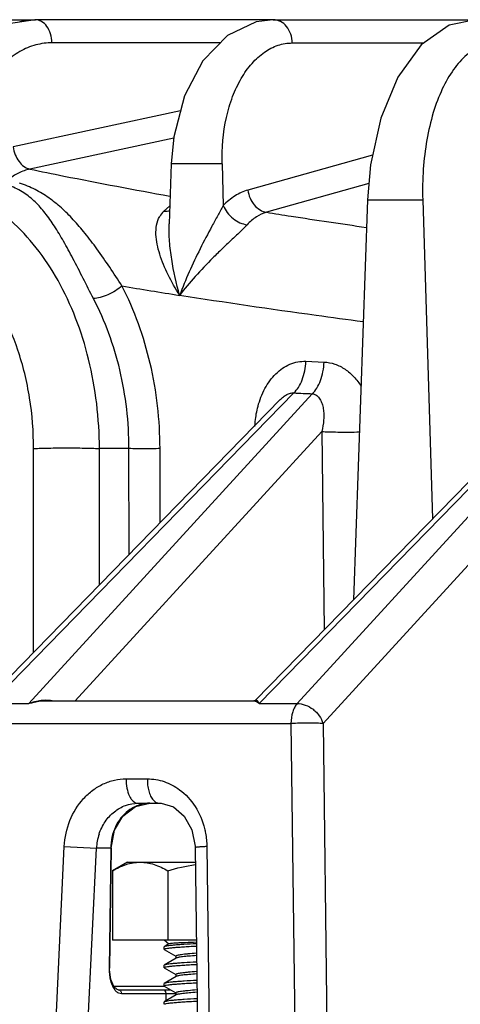
# Model space of a CAD drawing. Units: inches. Extents: x 0 to 17, y 0 to 11.
# Drawn here: x 9.2 to 9.5, y 7.5 to 8 of the extents above; entities that cross this region are included whole.
import ezdxf

# ---------------------------------------------------------------- set-up
doc = ezdxf.new("R2010")
doc.units = ezdxf.units.IN
doc.header["$LTSCALE"] = 0.935
doc.header["$MEASUREMENT"] = 0
doc.layers.get('0').update_dxf_attribs({"linetype": 'CONTINUOUS'})
doc.styles.get("Standard").update_dxf_attribs({"font": 'txt', "width": 0.8})
doc.dimstyles.new('DIMSTYLE_1', dxfattribs={"dimtxt": 0.12, "dimasz": 0.1875, "dimexe": 0.125, "dimexo": 0.0625, "dimgap": 0.06, "dimtad": 0, "dimtih": 1, "dimtoh": 1, "dimdec": 1, "dimlfac": 5, "dimzin": 4, "dimdsep": 46, "dimtxsty": 'STANDARD', "dimblk": '_FILLED', "dimblk1": '_FILLED', "dimblk2": '_FILLED', "dimcen": 0.09, "dimadec": 3, "dimazin": 1, "dimtp": 0.001, "dimtm": 0.001, "dimtfac": 1, "dimtdec": 1, "dimtofl": 0, "dimtmove": 0, "dimatfit": 3, "dimldrblk": '_FILLED', "dimfxl": 1, "dimtolj": 1, "dimtzin": 4, "dimarcsym": 0})

# ---------------------------------------------------------------- blocks, each defined once
blk = doc.blocks.new('_FILLED')
at = {"color": 0, "linetype": 'BYBLOCK'}
blk.add_solid([(0, 0), (-1, 0.1666666667), (-1, -0.1666666667)], dxfattribs=at)
blk = doc.blocks.new('*D2')
at = {"color": 2, "linetype": 'CONTINUOUS'}
for p, q in [((11.7668458462, 7.5969946778), (11.7668458462, 5.7679360188)), ((8.3974102795, 7.3333139204), (8.3974102795, 5.7679360188)), ((8.3974102795, 5.8929360188), (9.7821280628, 5.8929360188)), ((11.7668458462, 5.8929360188), (10.3821280628, 5.8929360188))]:
    blk.add_line(p, q, dxfattribs=at)
at = {"color": 2, "linetype": 'CONTINUOUS', "xscale": 0.1875, "yscale": 0.1875, "zscale": 0.1875, "rotation": 180}
blk.add_blockref('_FILLED', (8.3974102795, 5.8929360188), dxfattribs=at)
at = {"color": 2, "linetype": 'CONTINUOUS', "xscale": 0.1875, "yscale": 0.1875, "zscale": 0.1875}
blk.add_blockref('_FILLED', (11.7668458462, 5.8929360188), dxfattribs=at)
at = {"color": 2, "linetype": 'CONTINUOUS', "insert": (10.0341280628, 5.9529360188), "char_height": 0.12, "width": 0.48, "attachment_point": 2, "line_spacing_factor": 0.9}
blk.add_mtext('16.8\\P[428]', dxfattribs=at)

msp = doc.modelspace()

# ---------------------------------------------------------------- linework, layer by layer
at = {"color": 7, "linetype": 'CONTINUOUS'}
for p, q in [((8.8108183824, 8.0367825393), (9.2438870371, 8.0367825393)), ((9.2438870371, 8.0367784453), (9.2444711998, 8.0367825396)), ((9.2442735786, 8.0367825393), (9.244079379, 8.0367795907)), ((9.3718891527, 8.0367825393), (9.2442735786, 8.0367825393)), ((9.371943254, 8.0367825393), (9.6308391313, 8.0367825393)), ((9.3172958276, 7.9595649965), (9.3161716679, 7.9273732747)), ((9.4225188061, 7.9402724889), (9.4150308829, 7.7258464258)), ((9.2143986591, 7.667857296), (9.3757519655, 7.8331171087)), ((9.5180455393, 7.8313551581), (9.3624746879, 7.6720177988)), ((9.2495718359, 7.6716549442), (9.3616245014, 7.6716549056)), ((9.3624705186, 7.6720134453), (9.3624752069, 7.6720183304)), ((9.2981161154, 7.6150175097), (9.3057351444, 7.616781036)), ((9.2993898116, 7.6167825393), (9.3107580404, 7.6167825393)), ((9.2850590427, 7.5926993207), (9.2842373209, 7.5282684413)), ((9.3300563626, 7.5929340788), (9.3317255391, 7.4620546115)), ((9.2937275691, 7.5851635116), (9.2858204599, 7.5805983399)), ((9.2937275691, 7.5851635116), (9.3301554648, 7.5851635116)), ((9.285820451, 7.5805984005), (9.2858098281, 7.5805921999)), ((9.2858098281, 7.5805921999), (9.2858098281, 7.5434312281)), ((9.3153759036, 7.5805921999), (9.3153759036, 7.5434312281)), ((9.3306876992, 7.5434312281), (9.2858098281, 7.5434312281)), ((9.3159696618, 7.5412856056), (9.3134126085, 7.5434312281)), ((9.3135238552, 7.5398681807), (9.3134126085, 7.5397398364)), ((9.3134126085, 7.5385094944), (9.3134126085, 7.5397398094)), ((9.313523795, 7.5383811129), (9.3134126085, 7.538509458)), ((9.3135237953, 7.5383811698), (9.3198055125, 7.5347384101)), ((9.3160411402, 7.5413270438), (9.3135238554, 7.5398681194)), ((9.3199445813, 7.5337490322), (9.3135238554, 7.5300255997)), ((9.3198055125, 7.5348185438), (9.3198055125, 7.5336683222)), ((9.3134126085, 7.5286669748), (9.3134126085, 7.5298972897)), ((9.3135230158, 7.5300251132), (9.3134126539, 7.5298973117)), ((9.3135229534, 7.528539138), (9.3134126539, 7.5286669572)), ((9.3135237953, 7.5285386501), (9.3198055125, 7.5248958904)), ((9.3199445813, 7.5239065125), (9.3135238554, 7.5201830801)), ((9.3198055125, 7.5249760241), (9.3198055125, 7.5238258025)), ((9.2888319431, 7.5167825393), (9.3168249839, 7.5167825393)), ((9.3134126085, 7.5188244551), (9.3134126085, 7.5200547701)), ((9.3135230158, 7.5201825935), (9.3134126539, 7.520054792)), ((9.3135229534, 7.5186966183), (9.3134126539, 7.5188244375)), ((9.3135237953, 7.5186961304), (9.3198055125, 7.5150533707)), ((9.3199445813, 7.5140639929), (9.3135238554, 7.5103405604)), ((9.3198055125, 7.5151335044), (9.3198055125, 7.5139832828)), ((9.3134126085, 7.5089819354), (9.3134126085, 7.5102122504)), ((9.3135230158, 7.5103400738), (9.3134126539, 7.5102122723))]:
    msp.add_line(p, q, dxfattribs=at)
at = {"color": 9, "linetype": 'CONTINUOUS'}
for p, q in [((9.3436728606, 8.0244329161), (9.2535094707, 8.0244292528)), ((9.3822015841, 8.0242901539), (9.452643311, 8.0242901539)), ((9.3223162117, 7.9878836433), (9.2325148206, 7.968604848)), ((9.3186058238, 7.9732914044), (9.2414152025, 7.9567199219)), ((9.3445429456, 7.9595675098), (9.3172959983, 7.9595649926)), ((9.3445427519, 7.959574499), (9.3451638832, 7.9371444053)), ((9.4252750789, 7.9641714107), (9.3583715622, 7.9454244606)), ((9.4232678815, 7.9489255602), (9.3683587245, 7.9335395345)), ((9.4225188061, 7.9402724889), (9.4521282944, 7.9402724889)), ((9.4521282944, 7.9402724889), (9.4573019265, 7.7691408887)), ((9.3131011168, 7.9340534205), (9.3165002713, 7.9370653715)), ((9.3894703424, 7.8536582504), (9.399232465, 7.8532585431)), ((9.2204651353, 7.6701925093), (9.3830147224, 7.8366775656)), ((9.2408081151, 7.6701925093), (9.3929252946, 7.8362778583)), ((9.526638338, 7.8362778583), (9.3644790097, 7.6701925093)), ((9.53730526, 7.8366775656), (9.3848219895, 7.6701925093)), ((9.5444359928, 7.8186429044), (9.3986725073, 7.6594946778)), ((9.2657961922, 7.6716549442), (9.3980330325, 7.8160344406)), ((9.3980330325, 7.8160344406), (9.399328475, 7.7097641941)), ((9.2434273401, 7.6975887871), (9.2434311134, 7.8068987595)), ((9.2787629886, 7.733779943), (9.2787649087, 7.8068987595)), ((9.2946064496, 7.8068987595), (9.2787649087, 7.8068987595)), ((9.294767601, 7.7501727007), (9.2946064496, 7.8068987595)), ((9.311363898, 7.7671708031), (9.3112603573, 7.8068987595)), ((9.2204651353, 7.6701925093), (9.2408081151, 7.6701925093)), ((9.3641082961, 7.6704980352), (9.3644803638, 7.6701925093)), ((9.3642554946, 7.6705413634), (9.3645024989, 7.6702165672)), ((9.3644790097, 7.6701925093), (9.3848219895, 7.6701925093)), ((9.2171114822, 7.6594946778), (9.3814683364, 7.6594946778)), ((9.3814683364, 7.6594946778), (9.3839787387, 7.4626550267)), ((9.3986725073, 7.6594946778), (9.4011829096, 7.4626550267)), ((9.2930871702, 7.6298222729), (9.3044553989, 7.6298222729)), ((9.2536770798, 7.4626550267), (9.2599213713, 7.593534494)), ((9.2599213713, 7.593534494), (9.2771255422, 7.5926550267)), ((9.2708812507, 7.4617755594), (9.2771255422, 7.5926550267)), ((9.2847896068, 7.5926550267), (9.2771255422, 7.5926550267)), ((9.2847896068, 7.5926550267), (9.283967885, 7.5282241473)), ((9.2850590418, 7.5926992737), (9.2847896068, 7.5926550267)), ((9.3363526966, 7.593534494), (9.338021873, 7.4626550267)), ((9.2842373201, 7.5282683944), (9.283967885, 7.5282241473)), ((9.286389621, 7.5187127403), (9.3134126085, 7.5187127403)), ((9.2888319431, 7.5167825393), (9.2888912241, 7.5167813667)), ((9.3126905781, 7.5167825393), (9.3135736939, 7.516502838)), ((9.3135736939, 7.516502838), (9.3142098022, 7.5157419646)), ((9.2889416305, 7.5150979134), (9.2905623446, 7.5147127403)), ((9.2905623446, 7.5147127403), (9.319944528, 7.5147127403)), ((9.3142098022, 7.5157419646), (9.3144209798, 7.5147127403)), ((9.3144209796, 7.5147127403), (9.3142881018, 7.5103174558))]:
    msp.add_line(p, q, dxfattribs=at)
at = {"color": 7, "linetype": 'CONTINUOUS'}
for points in [[(9.244262976, 8.0367825319), (9.2300256762, 8.0345745167), (9.2144626607, 8.0266399236), (9.2009595053, 8.0133520756), (9.1906173672, 7.9956888975), (9.1842335777, 7.9750585019), (9.1825051772, 7.96198924)], [(9.3718891527, 8.0367823595), (9.3627692041, 8.0356610302), (9.3474478492, 8.0283453486), (9.3342938384, 8.0147124125), (9.3244586175, 7.9960203333), (9.3186807419, 7.9740764126), (9.3172958295, 7.959564992)], [(9.4804449221, 8.0367825104), (9.4663931555, 8.033873881), (9.4512444024, 8.0233151059), (9.4387203321, 8.0060418939), (9.4296328744, 7.984061591), (9.4241386541, 7.9589844549), (9.4225188074, 7.9402724889)], [(9.3624700293, 7.6720129461), (9.362302029, 7.6718730847), (9.3616247874, 7.6716549076)], [(9.3107514401, 7.6167825415), (9.311858087, 7.6167430576), (9.3184291365, 7.6147930002)], [(9.2850590427, 7.5926993202), (9.2868393903, 7.6022674612), (9.2913884469, 7.6099147771), (9.2981161154, 7.6150175097)], [(9.3184291365, 7.6147930002), (9.3242560418, 7.6098799968), (9.3283707167, 7.6024758867), (9.3300317997, 7.5938283299), (9.3300563621, 7.5929341196)], [(9.2888912241, 7.5167813667), (9.2882560162, 7.5168928935), (9.2864360981, 7.5185995436), (9.284891262, 7.5223620497), (9.284239069, 7.5274932786), (9.2842373201, 7.5282683939)]]:
    msp.add_lwpolyline(points, dxfattribs=at)
at = {"color": 9, "linetype": 'CONTINUOUS'}
for centre, radius, start, end in [((9.3224211397, 7.9249638078), 0.0130185978, 135.7170613806, 150.7272003423), ((9.8198162341, 11.0333804216), 3.1835859312, 260.4356369889, 260.9988431642), ((9.4545178422, 9.4865027716), 1.6513739451, 267.5183645013, 267.8625000332), ((9.3060447439, 7.5910134977), 0.0289657529, 161.6239463211, 176.7512289433)]:
    msp.add_arc(centre, radius, start, end, dxfattribs=at)
for points, knots in [([(9.2360270238, 8.035881721), (9.2372953754, 8.03615181), (9.2399076466, 8.036605362), (9.2425555672, 8.0367592915), (9.2439051621, 8.0367784498)], [0, 0, 0, 0, 0.4899979941, 1, 1, 1, 1]), ([(9.2533127523, 8.0244292528), (9.2532730926, 8.0260362471), (9.2527847064, 8.0291400772), (9.2508773019, 8.0331833528), (9.2483558364, 8.0356326142), (9.2460393267, 8.0366153985), (9.2448529343, 8.0367825393), (9.2442735786, 8.0367825393)], [0, 0, 0, 0, 0.2877014663, 0.5540419283, 0.7886082876, 0.8963090588, 1, 1, 1, 1]), ([(9.3822015841, 8.0242901539), (9.3821564886, 8.0259186301), (9.3815873163, 8.0291002034), (9.3793774163, 8.0332200514), (9.3760306808, 8.0360726453), (9.3732630566, 8.0367825393), (9.371943254, 8.0367825393)], [0, 0, 0, 0, 0.2757336618, 0.5372231552, 0.7766165866, 1, 1, 1, 1]), ([(9.2535094707, 8.0244292528), (9.2505207038, 8.0244285364), (9.2444267713, 8.0235989894), (9.2357638255, 8.0199479816), (9.2278586628, 8.0140547573), (9.22097954, 8.0061839955), (9.2153335855, 7.9966243624), (9.2095842844, 7.9818375875), (9.2077728834, 7.9696328182), (9.2076116324, 7.9614047524)], [0, 0, 0, 0, 0.1045763916, 0.2122023595, 0.325591533, 0.4465892709, 0.5756302835, 0.7120462565, 1, 1, 1, 1]), ([(9.3445427519, 7.959574499), (9.3443127411, 7.9678611677), (9.3453763292, 7.9801642284), (9.349831864, 7.9953607233), (9.3544018159, 8.0052057544), (9.3601136239, 8.0133622429), (9.3668021019, 8.0195232385), (9.3742632497, 8.0234013109), (9.3796132812, 8.0242900879), (9.3822015841, 8.0242901539)], [0, 0, 0, 0, 0.302642179, 0.4447049515, 0.5766968159, 0.697108277, 0.8060023361, 0.905507497, 1, 1, 1, 1]), ([(9.4916659769, 8.0242901539), (9.4902883015, 8.024290321), (9.4874938182, 8.0240122501), (9.4818896835, 8.0223180706), (9.4750865142, 8.0179301773), (9.4680848334, 8.0099077819), (9.4621263415, 7.9993472606), (9.4573886878, 7.9866129191), (9.4540248731, 7.9721562932), (9.4521595017, 7.9565083069), (9.4519631927, 7.9457338894), (9.4521282944, 7.9402724889)], [0, 0, 0, 0, 0.0409835037, 0.0829046619, 0.1732127528, 0.2771528153, 0.3969325979, 0.532015092, 0.6800383633, 0.8374583864, 1, 1, 1, 1]), ([(9.2325148206, 7.968604848), (9.2327039345, 7.9671690217), (9.2334228456, 7.9643865985), (9.235395024, 7.9607298475), (9.2380841098, 7.9579909868), (9.2403167572, 7.9569410903), (9.2414152025, 7.9567199219)], [0, 0, 0, 0, 0.2769110374, 0.5433670789, 0.7857545597, 1, 1, 1, 1]), ([(9.2414152024, 7.9567199219), (9.2393381111, 7.956269915), (9.2352026831, 7.9547872191), (9.2315586631, 7.9523526344), (9.2298557842, 7.9509364787)], [0, 0, 0, 0, 0.489687975, 1, 1, 1, 1]), ([(9.2414152025, 7.9567199219), (9.2474959906, 7.9554503812), (9.2724928567, 7.9503378265), (9.2975701963, 7.9456208642), (9.316575542, 7.9422481999)], [0, 0, 0, 0, 0.2434685683, 1, 1, 1, 1]), ([(9.2908462411, 7.8940476805), (9.2864915196, 7.9007446311), (9.2801803615, 7.9103550841), (9.2713129153, 7.9221007614), (9.2649905271, 7.9295006292), (9.258534764, 7.9359225395), (9.2517186345, 7.9414106258), (9.244231457, 7.9459638309), (9.238798801, 7.9482426152), (9.235951544, 7.9492102924)], [0, 0, 0, 0, 0.3020335086, 0.4344066227, 0.556203863, 0.6697353025, 0.7782216008, 0.886299024, 1, 1, 1, 1]), ([(9.2787649087, 7.8068987595), (9.2786988039, 7.8229628711), (9.2759035861, 7.8468898527), (9.2665796697, 7.8767278827), (9.2571896278, 7.8968899962), (9.2455488047, 7.9145627646), (9.231937453, 7.9292928345), (9.2166871299, 7.9406557904), (9.2054601238, 7.9458653248), (9.1997809766, 7.9477507797)], [0, 0, 0, 0, 0.2811629148, 0.4164021184, 0.5460311025, 0.6691139682, 0.785350208, 0.8952665096, 1, 1, 1, 1]), ([(9.275566727, 7.8872944531), (9.2718518391, 7.8944609819), (9.2666966689, 7.9048171823), (9.2597107342, 7.9177789813), (9.2548350786, 7.9259567768), (9.2498559106, 7.9330837371), (9.2444646689, 7.9392081462), (9.2381755803, 7.9443098773), (9.2333170734, 7.94675331), (9.2307198199, 7.9477507797)], [0, 0, 0, 0, 0.3148482196, 0.4511647849, 0.5742349429, 0.6860144585, 0.7898416278, 0.8914820449, 1, 1, 1, 1]), ([(9.3583715622, 7.9454244606), (9.3559529953, 7.9447467434), (9.351113326, 7.9425204725), (9.3470609878, 7.9391083022), (9.3451638832, 7.9371444053)], [0, 0, 0, 0, 0.4791289886, 1, 1, 1, 1]), ([(9.3583715622, 7.9454244606), (9.3585626488, 7.9439660117), (9.3593517972, 7.9411193569), (9.3615798782, 7.9374194239), (9.3646464278, 7.9346993737), (9.3671327647, 7.9337285943), (9.3683587245, 7.9335395345)], [0, 0, 0, 0, 0.2673004313, 0.5290781206, 0.7745800153, 1, 1, 1, 1]), ([(9.3166345558, 7.9343757044), (9.3163662109, 7.9342859302), (9.3152159494, 7.9339799818), (9.3140004724, 7.9339512057), (9.3131011218, 7.9340534256)], [0, 0, 0, 0, 0.2381638626, 1, 1, 1, 1]), ([(9.3451638832, 7.9371444053), (9.3442126207, 7.9353443113), (9.3421702849, 7.931649523), (9.3379329525, 7.9239795334), (9.3326577717, 7.9139751334), (9.3268019593, 7.9016480997), (9.3233206861, 7.8932320956), (9.3217328507, 7.888999323)], [0, 0, 0, 0, 0.1139702213, 0.2363004215, 0.4905281476, 0.7469353927, 1, 1, 1, 1]), ([(9.345163793, 7.9371446297), (9.3456958607, 7.9358194446), (9.3471946842, 7.9332687029), (9.3502747556, 7.930111428), (9.3539408616, 7.9278409408), (9.3566577918, 7.9270384934), (9.3579786578, 7.9268991471)], [0, 0, 0, 0, 0.2505731901, 0.5120552521, 0.7669411498, 1, 1, 1, 1]), ([(9.3683587243, 7.9335395345), (9.3664430467, 7.9329983403), (9.3626208514, 7.9312176097), (9.3594500917, 7.9284741547), (9.3579786616, 7.9268991484)], [0, 0, 0, 0, 0.4801324092, 1, 1, 1, 1]), ([(9.3683587245, 7.9335395345), (9.3727547699, 7.932839382), (9.3905859976, 7.930038254), (9.4084406326, 7.9273864242), (9.4219029488, 7.9254672583)], [0, 0, 0, 0, 0.2466195407, 1, 1, 1, 1]), ([(9.321732847, 7.8889993476), (9.319510098, 7.8925958779), (9.3154914146, 7.8997249398), (9.3115704226, 7.9089954691), (9.3096284343, 7.9163131774), (9.3089331401, 7.9215785431), (9.3091851342, 7.9266871472), (9.3102626914, 7.9299001994), (9.3110649973, 7.9313294906)], [0, 0, 0, 0, 0.2799444439, 0.5411670183, 0.6636988001, 0.7803185777, 0.8914724632, 1, 1, 1, 1]), ([(9.3217328507, 7.888999323), (9.3199756983, 7.8953630131), (9.317806217, 7.9049704996), (9.3162576971, 7.9178519703), (9.3160616437, 7.9242283683), (9.3161716276, 7.9273731322)], [0, 0, 0, 0, 0.5091809124, 0.7573046938, 1, 1, 1, 1]), ([(9.3579786616, 7.9268991484), (9.3567124128, 7.9255440083), (9.3538657965, 7.9227591016), (9.3493277171, 7.9184807511), (9.344473859, 7.9138785716), (9.3379378719, 7.9074903644), (9.3301471692, 7.8993536837), (9.3243843036, 7.8924844343), (9.3217328315, 7.8889993637)], [0, 0, 0, 0, 0.1059929245, 0.2274489288, 0.3564824348, 0.4882319572, 0.7497407656, 1, 1, 1, 1]), ([(9.2434311134, 7.8068987595), (9.2434308694, 7.8159772639), (9.2423911638, 7.8295381188), (9.2388634327, 7.8470968393), (9.2319664163, 7.8709386386), (9.2220549216, 7.8896283296), (9.2113712658, 7.9015889399)], [0, 0, 0, 0, 0.2676256782, 0.3988418176, 0.5272340713, 1, 1, 1, 1]), ([(9.2908462279, 7.8940476988), (9.2897708264, 7.8931019161), (9.2873515803, 7.8913608408), (9.283431003, 7.889281112), (9.2794557763, 7.8878388413), (9.2767914972, 7.8873362113), (9.2755666834, 7.8872944103)], [0, 0, 0, 0, 0.2534619855, 0.5248839154, 0.7831029837, 1, 1, 1, 1]), ([(9.3112603573, 7.8068987595), (9.3112205991, 7.822210616), (9.307800256, 7.8523428079), (9.2975497872, 7.8809333482), (9.2908461067, 7.8940476923)], [0, 0, 0, 0, 0.509712324, 1, 1, 1, 1]), ([(9.2946064496, 7.8068987595), (9.2945924362, 7.8210359762), (9.2914152205, 7.8488645462), (9.2818244799, 7.8752226215), (9.275566727, 7.8872944531)], [0, 0, 0, 0, 0.509732416, 1, 1, 1, 1]), ([(9.4201135517, 7.8748457581), (9.4117084383, 7.8759402157), (9.3788671226, 7.880324792), (9.3460830506, 7.885141486), (9.321730185, 7.8889997722)], [0, 0, 0, 0, 0.2558220501, 1, 1, 1, 1]), ([(9.3638028772, 7.8295555646), (9.364682119, 7.832844416), (9.3670832017, 7.8391222438), (9.371945275, 7.8459069831), (9.3768146499, 7.8499876553), (9.3808077751, 7.8522100798), (9.385077539, 7.8535152422), (9.3880213944, 7.8537219983), (9.3894703424, 7.8536582504)], [0, 0, 0, 0, 0.2691821383, 0.5264537145, 0.649669462, 0.7690304568, 0.8853208227, 1, 1, 1, 1]), ([(9.3830147224, 7.8366775656), (9.38397434, 7.8375588835), (9.3857269912, 7.8397936943), (9.3876586172, 7.8438310788), (9.3889731686, 7.8485549533), (9.3893849223, 7.8519275755), (9.3894703424, 7.8536582504)], [0, 0, 0, 0, 0.2106594509, 0.4529085509, 0.7198383107, 1, 1, 1, 1]), ([(9.3929252946, 7.8362778583), (9.3938703472, 7.8371613099), (9.3955921522, 7.839400494), (9.3974811988, 7.8434368375), (9.3987601819, 7.8481590296), (9.3991541548, 7.8515287925), (9.399232465, 7.8532585431)], [0, 0, 0, 0, 0.2098391046, 0.4518877012, 0.7191417248, 1, 1, 1, 1]), ([(9.399232465, 7.8532585431), (9.4012044684, 7.8531837041), (9.4051961396, 7.8524100117), (9.4106742505, 7.8495928532), (9.4154549103, 7.8454221177), (9.4180497131, 7.8419937779), (9.4192060855, 7.8401533795)], [0, 0, 0, 0, 0.2387307027, 0.4834569, 0.7370609069, 1, 1, 1, 1]), ([(9.3757519616, 7.833117116), (9.3762752486, 7.833653045), (9.3773675412, 7.8346535764), (9.3791702759, 7.8358623885), (9.3810722518, 7.8366264476), (9.3823983892, 7.8367407407), (9.3830147224, 7.8366775656)], [0, 0, 0, 0, 0.2695301526, 0.5313509871, 0.777057927, 1, 1, 1, 1]), ([(9.3929252946, 7.8362778583), (9.393367403, 7.8362258781), (9.3942261112, 7.8359977551), (9.3957344589, 7.8351181614), (9.3971668353, 7.8334058723), (9.3982395729, 7.830930253), (9.3988623249, 7.8281884524), (9.3991136457, 7.8252747261), (9.3990239027, 7.8211798036), (9.3985227588, 7.8180841384), (9.3980330325, 7.8160344406)], [0, 0, 0, 0, 0.0582287971, 0.1144185954, 0.2261522332, 0.3427069932, 0.4649294664, 0.5923474567, 0.7243405921, 1, 1, 1, 1]), ([(9.362135934, 7.8186429044), (9.3621782155, 7.8195660425), (9.3624419571, 7.8232406281), (9.3630901641, 7.8268896226), (9.3638028772, 7.8295555646)], [0, 0, 0, 0, 0.2508653735, 1, 1, 1, 1]), ([(9.3980330325, 7.8160344407), (9.3992616976, 7.8159461268), (9.4021219944, 7.815825373), (9.4088382355, 7.8156950249), (9.4143251368, 7.8157295792), (9.4181799952, 7.8158033746)], [0, 0, 0, 0, 0.1833763115, 0.4260438784, 1, 1, 1, 1]), ([(9.2434311134, 7.8068987595), (9.2461305113, 7.8070318249), (9.2520180668, 7.807204844), (9.2610944195, 7.8072889321), (9.2701729152, 7.8072048083), (9.2760633637, 7.8070317731), (9.2787649087, 7.8068987596)], [0, 0, 0, 0, 0.2294064426, 0.499877124, 0.7704117411, 1, 1, 1, 1]), ([(9.3112603573, 7.8068987595), (9.3084226881, 7.806787746), (9.3028698367, 7.806719223), (9.29731621, 7.8067807424), (9.2946064496, 7.8068987593)], [0, 0, 0, 0, 0.5114829694, 1, 1, 1, 1]), ([(9.240806761, 7.6701925093), (9.2415195773, 7.6704256481), (9.2443726033, 7.67124526), (9.2473531746, 7.6716549477), (9.2495718284, 7.6716549486)], [0, 0, 0, 0, 0.2526331648, 1, 1, 1, 1]), ([(9.2408327772, 7.6702194359), (9.2413863545, 7.6704183883), (9.2424846376, 7.6708206709), (9.2447079379, 7.671473656), (9.2475161873, 7.6720238124), (9.2508958277, 7.6721952946), (9.253122639, 7.6719185133), (9.2541916013, 7.6716565196)], [0, 0, 0, 0, 0.129528299, 0.2574539516, 0.5099448611, 0.7576530755, 1, 1, 1, 1]), ([(9.3616248034, 7.6716549072), (9.3620229059, 7.6716522926), (9.3626611385, 7.6714420621), (9.3633328444, 7.6710507673), (9.3637750614, 7.6707622836), (9.3639866174, 7.6705757938), (9.3641082961, 7.6704980352)], [0, 0, 0, 0, 0.4303442962, 0.6966926591, 0.8439057614, 1, 1, 1, 1]), ([(9.3624746991, 7.6720178123), (9.3625127976, 7.6720568389), (9.3626131056, 7.6721192753), (9.3628014485, 7.6721069395), (9.3629977228, 7.6720123616), (9.3633173126, 7.6717683885), (9.3636332985, 7.6713998599), (9.3639863515, 7.6709588984), (9.3641450034, 7.6706731007), (9.3642554946, 7.6705413634)], [0, 0, 0, 0, 0.0653142244, 0.1324603976, 0.2164154217, 0.3234036206, 0.6119272072, 0.7940935603, 1, 1, 1, 1]), ([(9.3848219895, 7.6701925093), (9.3842873067, 7.6696273828), (9.3833312388, 7.6681994197), (9.3819185119, 7.6646551777), (9.3815051637, 7.6616017005), (9.3814683364, 7.6594946778)], [0, 0, 0, 0, 0.2046300596, 0.4457110346, 1, 1, 1, 1]), ([(9.3848219895, 7.6701925093), (9.3862936968, 7.6702053825), (9.3893617262, 7.6696079485), (9.3927715155, 7.6676825291), (9.395149573, 7.665543683), (9.3971600349, 7.6631115972), (9.3982364557, 7.6609711504), (9.3986725073, 7.6594946778)], [0, 0, 0, 0, 0.2374265559, 0.4920512301, 0.6222020382, 0.751643385, 1, 1, 1, 1]), ([(9.3986725073, 7.6594946778), (9.3975929931, 7.6595697454), (9.3950417126, 7.6596525214), (9.3893059595, 7.6597041824), (9.3846505873, 7.6596227933), (9.3814683364, 7.6594946778)], [0, 0, 0, 0, 0.1886439839, 0.4447952349, 1, 1, 1, 1]), ([(9.2599213713, 7.593534494), (9.260149287, 7.5982971535), (9.2621447985, 7.6076685633), (9.2683593247, 7.6177881012), (9.2750638155, 7.623889393), (9.280698283, 7.6272673101), (9.2867782856, 7.6293448319), (9.2910006436, 7.6298218085), (9.2930871702, 7.6298222729)], [0, 0, 0, 0, 0.2650135462, 0.5215349933, 0.6454592795, 0.7660634865, 0.8840299738, 1, 1, 1, 1]), ([(9.2930871702, 7.6298222729), (9.293058242, 7.6281671874), (9.2933118677, 7.6250169843), (9.2943852861, 7.6213537096), (9.2957179035, 7.6190311299), (9.2968262888, 7.617782837), (9.2980591459, 7.6169829332), (9.2989643968, 7.6167825393), (9.2993898116, 7.6167825393)], [0, 0, 0, 0, 0.3171454507, 0.6016134816, 0.7225981907, 0.8276170156, 0.9184949805, 1, 1, 1, 1]), ([(9.3044553989, 7.6298222729), (9.3044359609, 7.6287101523), (9.3045472551, 7.6265240722), (9.3051181901, 7.6234209684), (9.3060772159, 7.6207202592), (9.3070094408, 7.6191717799), (9.3075414599, 7.6185446664)], [0, 0, 0, 0, 0.2804281806, 0.5500502971, 0.7926623537, 1, 1, 1, 1]), ([(9.3044553989, 7.6298222729), (9.3075003396, 7.6298217218), (9.3136908679, 7.6288034091), (9.3192229097, 7.6258677192), (9.3217204846, 7.6240241635)], [0, 0, 0, 0, 0.49517475, 1, 1, 1, 1]), ([(9.3217204846, 7.6240241635), (9.3250133273, 7.6215935904), (9.3308148781, 7.615242908), (9.3341041851, 7.6073449398), (9.3351296853, 7.6031736721)], [0, 0, 0, 0, 0.487915189, 1, 1, 1, 1]), ([(9.2785560169, 7.6001450218), (9.2793470971, 7.6025190022), (9.2815339155, 7.607000659), (9.2864625182, 7.6124199146), (9.2925870997, 7.6159494634), (9.297160169, 7.6167822861), (9.2993898116, 7.6167825393)], [0, 0, 0, 0, 0.2647515903, 0.5198925802, 0.7640980594, 1, 1, 1, 1]), ([(9.3057286943, 7.6167810139), (9.3041442372, 7.6167606535), (9.3020169705, 7.6164581534), (9.2999982533, 7.6158154504), (9.2994974898, 7.6156326771)], [0, 0, 0, 0, 0.7482716005, 1, 1, 1, 1]), ([(9.3075414599, 7.6185446664), (9.3079800087, 7.6180277303), (9.3089273728, 7.6171656856), (9.310184195, 7.6167825393), (9.3107580404, 7.6167825393)], [0, 0, 0, 0, 0.5415636744, 1, 1, 1, 1]), ([(9.2942038531, 7.6127121146), (9.2927581921, 7.6116051641), (9.2901011052, 7.6089595717), (9.2871339897, 7.6041011424), (9.2852617002, 7.5985614237), (9.2848121592, 7.5946339572), (9.2847896068, 7.5926550267)], [0, 0, 0, 0, 0.2388203776, 0.48589507, 0.7404205351, 1, 1, 1, 1]), ([(9.2994974898, 7.6156326771), (9.2990271966, 7.6154610251), (9.2971576232, 7.6146942318), (9.2954099344, 7.6136356177), (9.2942038531, 7.6127121146)], [0, 0, 0, 0, 0.247880428, 1, 1, 1, 1]), ([(9.3351296853, 7.6031736721), (9.3353223937, 7.6023898225), (9.3360040777, 7.5992187342), (9.3363214605, 7.5959698717), (9.3363526966, 7.593534494)], [0, 0, 0, 0, 0.2489202047, 1, 1, 1, 1]), ([(9.3363526966, 7.593534494), (9.3354861877, 7.5934996089), (9.3342544965, 7.5934409023), (9.3327191658, 7.5933399177), (9.3317997881, 7.5932644231), (9.3310834075, 7.5931895573), (9.3305294635, 7.5931092717), (9.3302522708, 7.5930464522), (9.3300534303, 7.5929775739), (9.3300563679, 7.5929337827)], [0, 0, 0, 0, 0.4095252528, 0.5818561637, 0.7274919004, 0.8431145172, 0.9272938769, 0.9792738944, 1, 1, 1, 1]), ([(9.283967885, 7.5282241473), (9.283939641, 7.5260085378), (9.2842602937, 7.5227827878), (9.2855645674, 7.518962236), (9.286481128, 7.5173789116), (9.2870032342, 7.516725726)], [0, 0, 0, 0, 0.550624651, 0.792201601, 1, 1, 1, 1]), ([(9.2870032342, 7.516725726), (9.2871472472, 7.5165455572), (9.2877030162, 7.5159070853), (9.2883867244, 7.5153671579), (9.2889416305, 7.5150979134)], [0, 0, 0, 0, 0.2721790121, 1, 1, 1, 1]), ([(9.2888912224, 7.5167813129), (9.2891182269, 7.5167719433), (9.2895839318, 7.5166413553), (9.2903404174, 7.5160035082), (9.2905775286, 7.5152149909), (9.2905623446, 7.5147127403)], [0, 0, 0, 0, 0.2348235632, 0.4806542852, 1, 1, 1, 1])]:
    msp.add_open_spline(points, degree=3, knots=knots, dxfattribs=at)
at = {"color": 7, "linetype": 'CONTINUOUS'}
for points, knots in [([(9.2858098281, 7.5805921999), (9.2881304519, 7.581931258), (9.2928465396, 7.5842192147), (9.2980686731, 7.5851635116), (9.3005928659, 7.5851635116)], [0, 0, 0, 0, 0.5148993288, 1, 1, 1, 1]), ([(9.3005928659, 7.5851635116), (9.3031170636, 7.5851635116), (9.3083391718, 7.5842191207), (9.3130552878, 7.5819312534), (9.3153759036, 7.5805921999)], [0, 0, 0, 0, 0.4851020295, 1, 1, 1, 1]), ([(9.3134126086, 7.5385094762), (9.3134126173, 7.5385523668), (9.3135207705, 7.5386527567), (9.3139110951, 7.538795849), (9.314788051, 7.538985586), (9.3162365052, 7.5391889196), (9.318236984, 7.5394030706), (9.3207368196, 7.5396096264), (9.3236955163, 7.5398143943), (9.3270548263, 7.5400217934), (9.3294220969, 7.5401605624), (9.3306623701, 7.5402314612)], [0, 0, 0, 0, 0.0073900297, 0.0215832313, 0.0741028726, 0.1590232484, 0.2750407621, 0.4200654008, 0.5914273915, 0.7859526323, 1, 1, 1, 1]), ([(9.3306470076, 7.5414609001), (9.3284453716, 7.5413350142), (9.3253023868, 7.541150819), (9.3213473076, 7.5408839174), (9.3189188698, 7.5406937145), (9.3169117298, 7.5404957734), (9.3153492508, 7.5403042739), (9.3142733808, 7.5401067335), (9.3137030227, 7.5399712309), (9.3135239669, 7.5398678022)], [0, 0, 0, 0, 0.3841047075, 0.5483550486, 0.6904934401, 0.8082726306, 0.8998834784, 0.9639830832, 1, 1, 1, 1]), ([(9.3306336537, 7.5422405395), (9.3287106724, 7.5421701532), (9.3259733858, 7.5420675675), (9.3225397425, 7.5419147149), (9.3204581913, 7.5418067427), (9.3187619387, 7.5416909888), (9.3174654019, 7.5415872935), (9.3166140068, 7.5414628146), (9.3161677754, 7.541399686), (9.3160416405, 7.5413266963)], [0, 0, 0, 0, 0.3944633258, 0.5614826704, 0.7046464195, 0.8215622313, 0.9104623431, 0.9701260574, 1, 1, 1, 1]), ([(9.3307107169, 7.5363314498), (9.3292042586, 7.5362178436), (9.3270715335, 7.5360518607), (9.3244117481, 7.5357954431), (9.322825571, 7.5356051403), (9.3215713463, 7.5354217182), (9.3206291328, 7.5352213385), (9.3201066635, 7.5350793778), (9.3198055317, 7.5349040208), (9.3198055125, 7.5348185438)], [0, 0, 0, 0, 0.4088385681, 0.5786584378, 0.72359833, 0.8400107586, 0.9246483451, 0.9768680379, 1, 1, 1, 1]), ([(9.3307257877, 7.5351022712), (9.3293667584, 7.5349998131), (9.3269208638, 7.5348089358), (9.3240475583, 7.5345336074), (9.3221990888, 7.5342863162), (9.321188667, 7.5341172139), (9.32046489, 7.5339505161), (9.3200774447, 7.5338261605), (9.3199445813, 7.5337490322)], [0, 0, 0, 0, 0.3754356105, 0.6758820288, 0.794836757, 0.8892762313, 0.9576800463, 1, 1, 1, 1]), ([(9.3134126086, 7.5286669652), (9.3134126224, 7.5287100948), (9.3135218834, 7.5288109286), (9.3139152125, 7.5289544979), (9.3147994451, 7.5291451382), (9.3162594274, 7.5293492603), (9.3182756926, 7.5295642401), (9.3207946483, 7.5297714674), (9.3237751568, 7.5299770509), (9.3271580484, 7.5301854543), (9.3295415356, 7.5303249913), (9.3307900591, 7.5303962342)], [0, 0, 0, 0, 0.0073770482, 0.021573016, 0.0741267909, 0.1591034245, 0.2751825611, 0.420255624, 0.591628919, 0.7861005981, 1, 1, 1, 1]), ([(9.3307747086, 7.5316256757), (9.3285571054, 7.5314991036), (9.3253909301, 7.5313137501), (9.3214062714, 7.5310456878), (9.3189589067, 7.5308547421), (9.3169360752, 7.5306559805), (9.3153615413, 7.5304637101), (9.3142780107, 7.5302651399), (9.3137036563, 7.5301292214), (9.3135236539, 7.5300251016)], [0, 0, 0, 0, 0.3840286306, 0.5483162355, 0.6905068349, 0.8083321649, 0.8999650658, 0.9640478083, 1, 1, 1, 1]), ([(9.3308382038, 7.5264985325), (9.3293147127, 7.5263839205), (9.3271578757, 7.5262166942), (9.3244678375, 7.5259589491), (9.3228630802, 7.5257676865), (9.3215938479, 7.5255831732), (9.3206395126, 7.5253815183), (9.320111226, 7.5252385893), (9.3198055319, 7.5250623163), (9.3198055125, 7.5249760241)], [0, 0, 0, 0, 0.4087463053, 0.5785207263, 0.7234598399, 0.8399469952, 0.9246592548, 0.9769134027, 1, 1, 1, 1]), ([(9.3309026675, 7.5217904528), (9.3286693174, 7.5216632107), (9.325480232, 7.5214767121), (9.3214662955, 7.5212075188), (9.3190000742, 7.5210158496), (9.3169615007, 7.520816299), (9.3153747721, 7.5206232653), (9.314283286, 7.5204236982), (9.3137047674, 7.5202873444), (9.3135236539, 7.5201825819)], [0, 0, 0, 0, 0.3839179566, 0.5482329835, 0.6904717929, 0.8083456521, 0.9000096022, 0.9640910886, 1, 1, 1, 1]), ([(9.3308552648, 7.5252695008), (9.3294796584, 7.5251660469), (9.3270041978, 7.5249735468), (9.3240960286, 7.5246966639), (9.322225194, 7.5244477575), (9.3212025378, 7.5242775209), (9.3204704604, 7.5241095627), (9.3200786945, 7.5239843664), (9.3199445813, 7.5239065125)], [0, 0, 0, 0, 0.3755330417, 0.6759803714, 0.7949579898, 0.8894174318, 0.9577851917, 1, 1, 1, 1]), ([(9.3134126086, 7.5188244455), (9.3134126225, 7.5188678126), (9.3135229877, 7.5189690952), (9.3139193212, 7.5191131378), (9.3148108471, 7.5193046862), (9.3162823877, 7.5195095941), (9.3183144861, 7.519725402), (9.320852615, 7.5199333019), (9.3238549876, 7.5201397039), (9.3272615001, 7.520349122), (9.3296612255, 7.5204894234), (9.3309180058, 7.5205610088)], [0, 0, 0, 0, 0.0073638909, 0.0215622707, 0.0741496175, 0.1591823155, 0.2753231937, 0.4204449975, 0.5918300274, 0.7862485473, 1, 1, 1, 1]), ([(9.3309818692, 7.5166668065), (9.3294391772, 7.5165510523), (9.3272551655, 7.5163824172), (9.3245310435, 7.51612317), (9.3229053625, 7.5159308418), (9.3216192283, 7.5157451054), (9.3206512201, 7.5155420297), (9.320116382, 7.5153980042), (9.3198055321, 7.5152207155), (9.3198055125, 7.5151335044)], [0, 0, 0, 0, 0.4086467968, 0.5783702331, 0.7233059936, 0.8398747249, 0.9246702698, 0.9769632316, 1, 1, 1, 1]), ([(9.3134126086, 7.5089819258), (9.3134126226, 7.5090255311), (9.3135240978, 7.5091272613), (9.3139234434, 7.5092717775), (9.3148222914, 7.5094642339), (9.3163054274, 7.5096699268), (9.3183534073, 7.5098865598), (9.3209107574, 7.510095133), (9.3239350354, 7.5103023554), (9.3273651924, 7.5105127973), (9.3297811655, 7.5106538584), (9.3310462022, 7.5107257845)], [0, 0, 0, 0, 0.007350919, 0.0215518642, 0.0741730636, 0.1592621326, 0.2754650229, 0.4206357016, 0.5920324099, 0.7863974355, 1, 1, 1, 1]), ([(9.3310308763, 7.5119552311), (9.3287817678, 7.5118273218), (9.3255697465, 7.5116396746), (9.3215264901, 7.511369347), (9.319041365, 7.5111769527), (9.3169870036, 7.510976616), (9.3153880419, 7.5107828207), (9.3142885766, 7.5105822554), (9.3137058809, 7.5104454688), (9.3135236539, 7.5103400622)], [0, 0, 0, 0, 0.3838053789, 0.5481476033, 0.6904347196, 0.8083574801, 0.9000529624, 0.9641337632, 1, 1, 1, 1]), ([(9.3310009945, 7.5154379264), (9.3296067168, 7.5153333441), (9.3270979735, 7.5151390058), (9.3241505636, 7.5148603773), (9.3222545678, 7.5146096696), (9.3212181444, 7.5144381667), (9.3204767272, 7.5142687963), (9.3200800987, 7.5141426618), (9.3199445813, 7.5140639929)], [0, 0, 0, 0, 0.3756437978, 0.6760901966, 0.7950916188, 0.8895731807, 0.9579014103, 1, 1, 1, 1])]:
    msp.add_open_spline(points, degree=3, knots=knots, dxfattribs=at)
msp.add_open_spline([(9.3153759036, 7.5805921999), (9.3202352176, 7.5819949631), (9.3251763084, 7.5831616225), (9.3301706307, 7.5839600096)], degree=3, dxfattribs=at)

# ---------------------------------------------------------------- dimensions: what is measured, and where the dimension line sits
at = {"color": 2, "linetype": 'CONTINUOUS'}
dim = msp.add_linear_dim(base=(11.7668458462, 5.8929360188), p1=(8.3974102795, 7.3958139204), p2=(11.7668458462, 7.6594946778), text='<>\\P[]', dimstyle='DIMSTYLE_1', dxfattribs=at)
dim.commit()
dim.dimension.update_dxf_attribs({"geometry": '*D2', "text_midpoint": (10.0821280628, 5.8029360188), "dimtype": 160})

doc.saveas('drawing.dxf')
